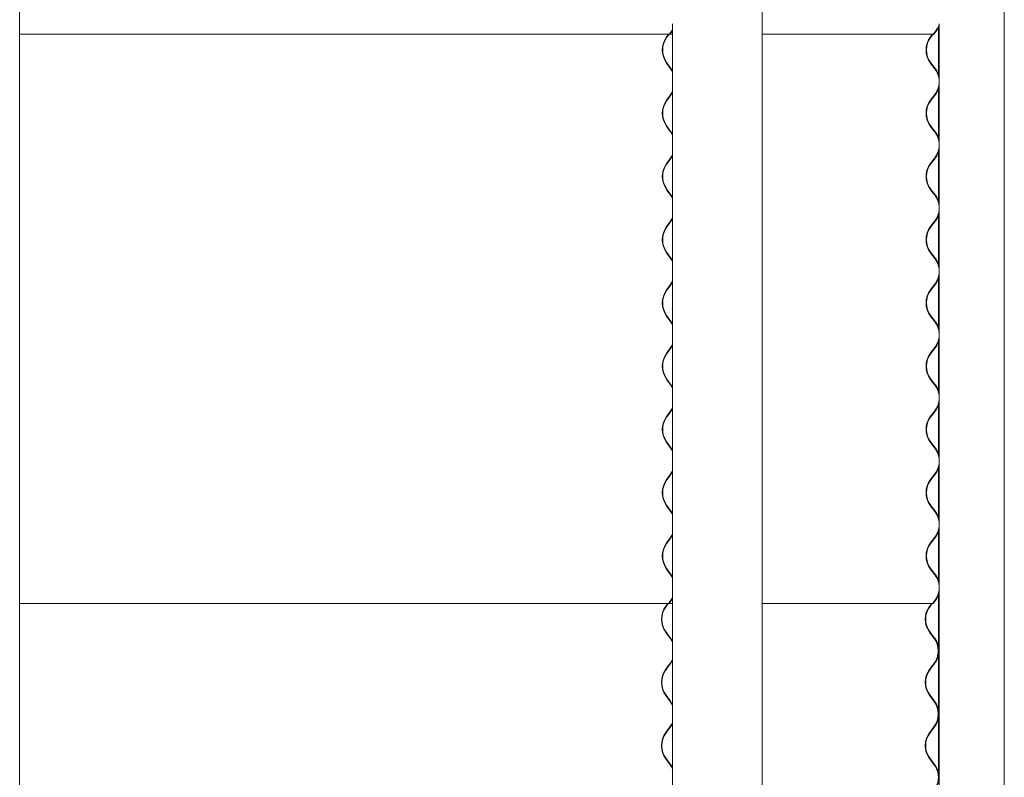
# Model space of a CAD drawing. Units: millimetres. Extents: x -6986 to 6600, y -43253 to 6541.
# Drawn here: x 5013 to 6199, y -14722 to -13809 of the extents above; entities that cross this region are included whole.
import ezdxf

# ---------------------------------------------------------------- set-up
doc = ezdxf.new("R2010")
doc.units = ezdxf.units.MM

msp = doc.modelspace()

# ---------------------------------------------------------------- linework, layer by layer
at = {"color": 7, "linetype": 'Continuous', "lineweight": 0}
for p, q in [((5013, -15196.2), (5013, -12986.2)), ((5907, -15196.2), (5907, -12986.2)), ((6198.8, -15196.2), (6198.8, -12986.2)), ((5799.1, -13813.5), (5799.1, -15196.2)), ((6120.5, -13813.5), (6120.5, -15196.2)), ((5798.2, -13822.2), (5795.5, -13825.8)), ((5796, -13826.2), (5798.6, -13822.6)), ((5799.1, -13820.8), (5798.2, -13822.2)), ((5798.6, -13822.6), (5799.1, -13821.9)), ((6113.4, -13826.2), (6116.1, -13822.6)), ((6116.4, -13822.2), (6113.7, -13825.8)), ((6114.1, -13826.2), (6116.9, -13822.6)), ((6119.7, -13817.9), (6119.7, -13875)), ((6119.9, -13817.6), (6119.9, -13875.5)), ((5013, -13826.2), (5796, -13826.2)), ((5794.3, -13826.2), (5792, -13829.4)), ((5792.4, -13829.8), (5795, -13826.2)), ((5795.5, -13825.8), (5796, -13826.2)), ((5799.1, -13826.2), (5796, -13826.2)), ((5907, -13826.2), (6113.4, -13826.2)), ((6109.6, -13829.8), (6112.4, -13826.2)), ((6112.4, -13826.2), (6109.9, -13829.4)), ((6110.4, -13829.8), (6113.1, -13826.2)), ((6113.4, -13826.2), (6114.1, -13826.2)), ((6113.6, -13825.8), (6113.7, -13825.8)), ((6113.7, -13825.8), (6114.1, -13826.2)), ((5792, -13861.1), (5797.2, -13868.2)), ((5797.7, -13867.9), (5792.4, -13860.7)), ((6115.1, -13867.9), (6109.6, -13860.7)), ((6109.9, -13861.1), (6115.4, -13868.2)), ((6115.9, -13867.9), (6110.4, -13860.7)), ((5799.1, -13870.1), (5797.7, -13867.9)), ((5797.7, -13898.8), (5799.1, -13896.6)), ((6119.7, -13891.6), (6119.7, -13951.2)), ((6119.9, -13891.2), (6119.9, -13951.7)), ((5794.6, -13902), (5792, -13905.6)), ((5792.4, -13906), (5795, -13902.4)), ((5797.2, -13898.4), (5794.6, -13902)), ((5795, -13902.4), (5797.7, -13898.8)), ((6109.6, -13906), (6112.4, -13902.4)), ((6112.7, -13902), (6109.9, -13905.6)), ((6110.4, -13906), (6113.1, -13902.4)), ((6112.4, -13902.4), (6115.1, -13898.8)), ((6115.4, -13898.4), (6112.7, -13902)), ((6113.1, -13902.4), (6115.9, -13898.8)), ((5792, -13937.3), (5797.2, -13944.4)), ((5797.7, -13944.1), (5792.4, -13936.9)), ((5799.1, -13946.3), (5797.7, -13944.1)), ((6115.1, -13944.1), (6109.6, -13936.9)), ((6109.9, -13937.3), (6115.4, -13944.4)), ((6115.9, -13944.1), (6110.4, -13936.9)), ((6119.7, -13967.8), (6119.7, -14027.4)), ((6119.9, -13967.4), (6119.9, -14027.9)), ((5794.6, -13978.2), (5792, -13981.8)), ((5792.4, -13982.2), (5795, -13978.6)), ((5797.2, -13974.6), (5794.6, -13978.2)), ((5795, -13978.6), (5797.7, -13975)), ((5797.7, -13975), (5799.1, -13972.8)), ((6109.6, -13982.2), (6112.4, -13978.6)), ((6112.7, -13978.2), (6109.9, -13981.8)), ((6110.4, -13982.2), (6113.1, -13978.6)), ((6112.4, -13978.6), (6115.1, -13975)), ((6115.4, -13974.6), (6112.7, -13978.2)), ((6113.1, -13978.6), (6115.9, -13975)), ((5792, -14013.5), (5797.2, -14020.6)), ((5797.7, -14020.3), (5792.4, -14013.1)), ((6115.1, -14020.3), (6109.6, -14013.1)), ((6109.9, -14013.5), (6115.4, -14020.6)), ((6115.9, -14020.3), (6110.4, -14013.1)), ((5799.1, -14022.5), (5797.7, -14020.3)), ((5797.2, -14050.8), (5794.6, -14054.4)), ((5797.7, -14051.2), (5799.1, -14049)), ((6115.4, -14050.8), (6112.7, -14054.4)), ((6119.7, -14044), (6119.7, -14103.6)), ((6119.9, -14043.6), (6119.9, -14104.1)), ((5794.6, -14054.4), (5792, -14058)), ((5792.4, -14058.4), (5795, -14054.8)), ((5795, -14054.8), (5797.7, -14051.2)), ((6109.6, -14058.4), (6112.4, -14054.8)), ((6112.7, -14054.4), (6109.9, -14058)), ((6110.4, -14058.4), (6113.1, -14054.8)), ((6112.4, -14054.8), (6115.1, -14051.2)), ((6113.1, -14054.8), (6115.9, -14051.2)), ((5792, -14089.7), (5797.2, -14096.8)), ((5797.7, -14096.5), (5792.4, -14089.3)), ((5799.1, -14098.7), (5797.7, -14096.5)), ((6115.1, -14096.5), (6109.6, -14089.3)), ((6109.9, -14089.7), (6115.4, -14096.8)), ((6115.9, -14096.5), (6110.4, -14089.3)), ((6119.7, -14120.2), (6119.7, -14179.8)), ((6119.9, -14119.8), (6119.9, -14180.3)), ((5794.6, -14130.6), (5792, -14134.2)), ((5792.4, -14134.6), (5795, -14131)), ((5797.2, -14127), (5794.6, -14130.6)), ((5795, -14131), (5797.7, -14127.4)), ((5797.7, -14127.4), (5799.1, -14125.2)), ((6109.6, -14134.6), (6112.4, -14131)), ((6112.7, -14130.6), (6109.9, -14134.2)), ((6110.4, -14134.6), (6113.1, -14131)), ((6112.4, -14131), (6115.1, -14127.4)), ((6115.4, -14127), (6112.7, -14130.6)), ((6113.1, -14131), (6115.9, -14127.4)), ((5792, -14165.9), (5797.2, -14173)), ((5797.7, -14172.7), (5792.4, -14165.5)), ((6115.1, -14172.7), (6109.6, -14165.5)), ((6109.9, -14165.9), (6115.4, -14173)), ((6115.9, -14172.7), (6110.4, -14165.5)), ((5799.1, -14174.9), (5797.7, -14172.7)), ((5797.2, -14203.2), (5794.6, -14206.8)), ((5795, -14207.2), (5797.7, -14203.6)), ((5797.7, -14203.6), (5799.1, -14201.4)), ((6112.4, -14207.2), (6115.1, -14203.6)), ((6115.4, -14203.2), (6112.7, -14206.8)), ((6113.1, -14207.2), (6115.9, -14203.6)), ((6119.7, -14196.4), (6119.7, -14256)), ((6119.9, -14196), (6119.9, -14256.5)), ((5794.6, -14206.8), (5792, -14210.4)), ((5792.4, -14210.8), (5795, -14207.2)), ((6109.6, -14210.8), (6112.4, -14207.2)), ((6112.7, -14206.8), (6109.9, -14210.4)), ((6110.4, -14210.8), (6113.1, -14207.2)), ((5792, -14242.1), (5797.2, -14249.2)), ((5797.7, -14248.9), (5792.4, -14241.7)), ((5799.1, -14251.1), (5797.7, -14248.9)), ((6115.1, -14248.9), (6109.6, -14241.7)), ((6109.9, -14242.1), (6115.4, -14249.2)), ((6115.9, -14248.9), (6110.4, -14241.7)), ((6119.7, -14272.6), (6119.7, -14332.2)), ((6119.9, -14272.2), (6119.9, -14332.7)), ((5794.6, -14283), (5792, -14286.6)), ((5792.4, -14287), (5795, -14283.4)), ((5797.2, -14279.4), (5794.6, -14283)), ((5795, -14283.4), (5797.7, -14279.8)), ((5797.7, -14279.8), (5799.1, -14277.6)), ((6109.6, -14287), (6112.4, -14283.4)), ((6112.7, -14283), (6109.9, -14286.6)), ((6110.4, -14287), (6113.1, -14283.4)), ((6112.4, -14283.4), (6115.1, -14279.8)), ((6115.4, -14279.4), (6112.7, -14283)), ((6113.1, -14283.4), (6115.9, -14279.8)), ((5792, -14318.3), (5797.2, -14325.4)), ((5797.7, -14325.1), (5792.4, -14317.9)), ((6115.1, -14325.1), (6109.6, -14317.9)), ((6109.9, -14318.3), (6115.4, -14325.4)), ((6115.9, -14325.1), (6110.4, -14317.9)), ((5799.1, -14327.3), (5797.7, -14325.1)), ((5794.6, -14359.2), (5792, -14362.8)), ((5797.2, -14355.6), (5794.6, -14359.2)), ((5795, -14359.6), (5797.7, -14356)), ((5797.7, -14356), (5799.1, -14353.8)), ((6112.7, -14359.2), (6109.9, -14362.8)), ((6112.4, -14359.6), (6115.1, -14356)), ((6115.4, -14355.6), (6112.7, -14359.2)), ((6113.1, -14359.6), (6115.9, -14356)), ((6119.7, -14348.8), (6119.7, -14408.4)), ((6119.9, -14348.4), (6119.9, -14408.9)), ((5792.4, -14363.2), (5795, -14359.6)), ((6109.6, -14363.2), (6112.4, -14359.6)), ((6110.4, -14363.2), (6113.1, -14359.6)), ((5792, -14394.5), (5797.2, -14401.6)), ((5797.7, -14401.3), (5792.4, -14394.1)), ((6115.1, -14401.3), (6109.6, -14394.1)), ((6109.9, -14394.5), (6115.4, -14401.6)), ((6115.9, -14401.3), (6110.4, -14394.1)), ((5799.1, -14403.5), (5797.7, -14401.3)), ((5797.7, -14432.2), (5799.1, -14430)), ((6119.7, -14425), (6119.7, -14484.6)), ((6119.9, -14424.6), (6119.9, -14485.1)), ((5794.6, -14435.4), (5792, -14439)), ((5792.4, -14439.4), (5795, -14435.8)), ((5797.2, -14431.8), (5794.6, -14435.4)), ((5795, -14435.8), (5797.7, -14432.2)), ((6109.6, -14439.4), (6112.4, -14435.8)), ((6112.7, -14435.4), (6109.9, -14439)), ((6110.4, -14439.4), (6113.1, -14435.8)), ((6112.4, -14435.8), (6115.1, -14432.2)), ((6115.4, -14431.8), (6112.7, -14435.4)), ((6113.1, -14435.8), (6115.9, -14432.2)), ((5792, -14470.7), (5797.2, -14477.8)), ((5797.7, -14477.5), (5792.4, -14470.3)), ((5799.1, -14479.7), (5797.7, -14477.5)), ((6115.1, -14477.5), (6109.6, -14470.3)), ((6109.9, -14470.7), (6115.4, -14477.8)), ((6115.9, -14477.5), (6110.4, -14470.3)), ((6119.7, -14501.2), (6119.7, -14564.6)), ((6119.9, -14500.8), (6119.9, -14565.6)), ((5013, -14512), (5795.1, -14512)), ((5793.4, -14512), (5791, -14515.2)), ((5791.5, -14515.6), (5794.1, -14512)), ((5797.2, -14508), (5794.6, -14511.6)), ((5794.6, -14511.6), (5795, -14512)), ((5795, -14512), (5797.7, -14508.4)), ((5799.1, -14512), (5795, -14512)), ((5797.7, -14508.4), (5799.1, -14506.2)), ((5907, -14512), (6112.4, -14512)), ((6108.6, -14515.6), (6111.4, -14512)), ((6111.4, -14512), (6108.9, -14515.2)), ((6109.4, -14515.6), (6112.1, -14512)), ((6112.4, -14512), (6115.1, -14508.4)), ((6112.4, -14512), (6113.1, -14512)), ((6112.6, -14511.6), (6112.7, -14511.6)), ((6115.4, -14508), (6112.7, -14511.6)), ((6112.7, -14511.6), (6113.1, -14512)), ((6113.1, -14512), (6115.9, -14508.4)), ((5791, -14546.9), (5796.3, -14554)), ((5796.7, -14553.7), (5791.5, -14546.5)), ((6114.1, -14553.7), (6108.6, -14546.5)), ((6108.9, -14546.9), (6114.4, -14554)), ((6114.9, -14553.7), (6109.4, -14546.5)), ((6119.9, -14572.7), (6119.9, -14641.8)), ((5796.3, -14584.2), (5793.6, -14587.8)), ((5794.1, -14588.2), (5796.7, -14584.6)), ((6111.4, -14588.2), (6114.1, -14584.6)), ((6114.4, -14584.2), (6111.7, -14587.8)), ((6112.1, -14588.2), (6114.9, -14584.6)), ((6119.7, -14573.6), (6119.7, -14640.8)), ((5793.6, -14587.8), (5791, -14591.4)), ((5791.5, -14591.8), (5794.1, -14588.2)), ((6108.6, -14591.8), (6111.4, -14588.2)), ((6111.7, -14587.8), (6108.9, -14591.4)), ((6109.4, -14591.8), (6112.1, -14588.2)), ((5791, -14623.1), (5796.3, -14630.2)), ((5796.7, -14629.9), (5791.5, -14622.7)), ((6114.1, -14629.9), (6108.6, -14622.7)), ((6108.9, -14623.1), (6114.4, -14630.2)), ((6114.9, -14629.9), (6109.4, -14622.7)), ((6119.7, -14649.8), (6119.7, -14717)), ((6119.9, -14648.9), (6119.9, -14718)), ((5793.6, -14664), (5791, -14667.6)), ((5791.5, -14668), (5794.1, -14664.4)), ((5796.3, -14660.4), (5793.6, -14664)), ((5794.1, -14664.4), (5796.7, -14660.8)), ((6108.6, -14668), (6111.4, -14664.4)), ((6111.7, -14664), (6108.9, -14667.6)), ((6109.4, -14668), (6112.1, -14664.4)), ((6111.4, -14664.4), (6114.1, -14660.8)), ((6114.4, -14660.4), (6111.7, -14664)), ((6112.1, -14664.4), (6114.9, -14660.8)), ((5791, -14699.3), (5796.3, -14706.4)), ((5796.7, -14706.1), (5791.5, -14698.9)), ((6114.1, -14706.1), (6108.6, -14698.9)), ((6108.9, -14699.3), (6114.4, -14706.4)), ((6114.9, -14706.1), (6109.4, -14698.9))]:
    msp.add_line(p, q, dxfattribs=at)
at = {"color": 7, "linetype": 'Continuous', "lineweight": 0, "flags": 128}
for points in [[(5797.2, -13868.2), (5798.8, -13870.7), (5799.1, -13871.3)], [(5799.1, -13895.4), (5798.8, -13896), (5797.2, -13898.4)], [(5797.2, -13944.4), (5798.8, -13946.9), (5799.1, -13947.5)], [(5799.1, -13971.6), (5798.8, -13972.2), (5797.2, -13974.6)], [(5797.2, -14020.6), (5798.8, -14023.1), (5799.1, -14023.7)], [(5799.1, -14047.8), (5798.8, -14048.4), (5797.2, -14050.8)], [(5797.2, -14096.8), (5798.8, -14099.3), (5799.1, -14099.9)], [(5799.1, -14124), (5798.8, -14124.6), (5797.2, -14127)], [(5797.2, -14173), (5798.8, -14175.5), (5799.1, -14176.1)], [(5799.1, -14200.2), (5798.8, -14200.8), (5797.2, -14203.2)], [(5797.2, -14249.2), (5798.8, -14251.7), (5799.1, -14252.3)], [(5799.1, -14276.4), (5798.8, -14277), (5797.2, -14279.4)], [(5797.2, -14325.4), (5798.8, -14327.9), (5799.1, -14328.5)], [(5799.1, -14352.6), (5798.8, -14353.2), (5797.2, -14355.6)], [(5797.2, -14401.6), (5798.8, -14404.1), (5799.1, -14404.7)], [(5799.1, -14428.8), (5798.8, -14429.4), (5797.2, -14431.8)], [(5797.2, -14477.8), (5798.8, -14480.3), (5799.1, -14480.9)], [(5799.1, -14505), (5798.8, -14505.6), (5797.2, -14508)], [(5796.3, -14554), (5797.8, -14556.5), (5799.1, -14559.1)], [(5799.1, -14557.7), (5798.3, -14556.2), (5796.7, -14553.7)], [(5799.1, -14579.2), (5797.8, -14581.8), (5796.3, -14584.2)], [(5796.7, -14584.6), (5798.3, -14582.1), (5799.1, -14580.6)], [(5796.3, -14630.2), (5797.8, -14632.7), (5799.1, -14635.3)], [(5799.1, -14633.9), (5798.3, -14632.4), (5796.7, -14629.9)], [(5799.1, -14655.4), (5797.8, -14658), (5796.3, -14660.4)], [(5796.7, -14660.8), (5798.3, -14658.3), (5799.1, -14656.8)], [(5796.3, -14706.4), (5797.8, -14708.9), (5799.1, -14711.5)], [(5799.1, -14710.1), (5798.3, -14708.6), (5796.7, -14706.1)]]:
    msp.add_lwpolyline(points, dxfattribs=at)
at = {"color": 7, "linetype": 'Continuous', "lineweight": 0}
for centre, radius, start, end in [((6096.7, -13807.1), 24.8, 322.5159, 343.7187), ((6096.7, -13807.1), 25.4, 322.5159, 339.5902), ((5813.9, -13845.2), 27, 144.1602, 215.8398), ((5813.8, -13845.2), 26.4, 144.1602, 215.8398), ((6130.5, -13845.2), 26, 142.5159, 217.4841), ((6130.5, -13845.2), 25.4, 142.5159, 217.4841), ((6095.7, -13883.3), 24.8, 322.5159, 37.4841), ((6095.7, -13883.3), 25.4, 12.4213, 37.4841), ((6095.7, -13883.3), 25.4, 322.5159, 347.5787), ((5813.9, -13921.4), 27, 144.1602, 215.8398), ((5813.8, -13921.4), 26.4, 144.1602, 215.8398), ((6130.5, -13921.4), 26, 142.5159, 217.4841), ((6130.5, -13921.4), 25.4, 142.5159, 217.4841), ((6095.7, -13959.5), 25.4, 12.4213, 37.4841), ((6095.7, -13959.5), 24.8, 322.5159, 37.4841), ((6095.7, -13959.5), 25.4, 322.5159, 347.5787), ((5813.9, -13997.6), 27, 144.1602, 215.8398), ((5813.8, -13997.6), 26.4, 144.1602, 215.8398), ((6130.5, -13997.6), 26, 142.5159, 217.4841), ((6130.5, -13997.6), 25.4, 142.5159, 217.4841), ((6095.7, -14035.7), 24.8, 322.5159, 37.4841), ((6095.7, -14035.7), 25.4, 12.4213, 37.4841), ((6095.7, -14035.7), 25.4, 322.5159, 347.5787), ((5813.9, -14073.8), 27, 144.1602, 215.8398), ((5813.8, -14073.8), 26.4, 144.1602, 215.8398), ((6130.5, -14073.8), 26, 142.5159, 217.4841), ((6130.5, -14073.8), 25.4, 142.5159, 217.4841), ((6095.7, -14111.9), 24.8, 322.5159, 37.4841), ((6095.7, -14111.9), 25.4, 12.4213, 37.4841), ((6095.7, -14111.9), 25.4, 322.5159, 347.5787), ((5813.9, -14150), 27, 144.1602, 215.8398), ((5813.8, -14150), 26.4, 144.1602, 215.8398), ((6130.5, -14150), 26, 142.5159, 217.4841), ((6130.5, -14150), 25.4, 142.5159, 217.4841), ((6095.7, -14188.1), 24.8, 322.5159, 37.4841), ((6095.7, -14188.1), 25.4, 12.4213, 37.4841), ((6095.7, -14188.1), 25.4, 322.5159, 347.5787), ((5813.9, -14226.2), 27, 144.1602, 215.8398), ((5813.8, -14226.2), 26.4, 144.1602, 215.8398), ((6130.5, -14226.2), 26, 142.5159, 217.4841), ((6130.5, -14226.2), 25.4, 142.5159, 217.4841), ((6095.7, -14264.3), 24.8, 322.5159, 37.4841), ((6095.7, -14264.3), 25.4, 12.4213, 37.4841), ((6095.7, -14264.3), 25.4, 322.5159, 347.5787), ((5813.9, -14302.4), 27, 144.1602, 215.8398), ((5813.8, -14302.4), 26.4, 144.1602, 215.8398), ((6130.5, -14302.4), 26, 142.5159, 217.4841), ((6130.5, -14302.4), 25.4, 142.5159, 217.4841), ((6095.7, -14340.5), 24.8, 322.5159, 37.4841), ((6095.7, -14340.5), 25.4, 12.4213, 37.4841), ((6095.7, -14340.5), 25.4, 322.5159, 347.5787), ((5813.9, -14378.6), 27, 144.1602, 215.8398), ((5813.8, -14378.6), 26.4, 144.1602, 215.8398), ((6130.5, -14378.6), 26, 142.5159, 217.4841), ((6130.5, -14378.6), 25.4, 142.5159, 217.4841), ((6095.7, -14416.7), 24.8, 322.5159, 37.4841), ((6095.7, -14416.7), 25.4, 12.4213, 37.4841), ((6095.7, -14416.7), 25.4, 322.5159, 347.5787), ((5813.9, -14454.8), 27, 144.1602, 215.8398), ((5813.8, -14454.8), 26.4, 144.1602, 215.8398), ((6130.5, -14454.8), 26, 142.5159, 217.4841), ((6130.5, -14454.8), 25.4, 142.5159, 217.4841), ((6095.7, -14492.9), 24.8, 322.5159, 37.4841), ((6095.7, -14492.9), 25.4, 12.4213, 37.4841), ((6095.7, -14492.9), 25.4, 322.5159, 347.5787), ((5812.9, -14531), 27, 144.1603, 215.8397), ((5812.9, -14531), 26.4, 144.1603, 215.8397), ((6129.5, -14531), 26, 142.5159, 217.4841), ((6129.5, -14531), 25.4, 142.5159, 217.4841), ((6093.7, -14569.1), 25.4, 322.5159, 37.4841), ((6094.7, -14569.1), 24.8, 322.5159, 37.4841), ((6094.7, -14569.1), 25.4, 322.5159, 37.4841), ((5812.9, -14607.2), 27, 144.1603, 215.8397), ((5812.9, -14607.2), 26.4, 144.1603, 215.8397), ((6129.5, -14607.2), 26, 142.5159, 217.4841), ((6129.5, -14607.2), 25.4, 142.5159, 217.4841), ((6093.7, -14645.3), 25.4, 322.5159, 37.4841), ((6094.7, -14645.3), 24.8, 322.5159, 37.4841), ((6094.7, -14645.3), 25.4, 322.5159, 37.4841), ((5812.9, -14683.4), 27, 144.1603, 215.8397), ((5812.9, -14683.4), 26.4, 144.1603, 215.8397), ((6129.5, -14683.4), 26, 142.5159, 217.4841), ((6129.5, -14683.4), 25.4, 142.5159, 217.4841), ((6094.7, -14721.5), 24.8, 322.5159, 37.4841), ((6094.7, -14721.5), 25.4, 322.5159, 37.4841)]:
    msp.add_arc(centre, radius, start, end, dxfattribs=at)
for points, knots in [([(6115.1, -13898.8), (6115.9, -13897.7), (6117.5, -13895.4), (6119.1, -13891.5), (6120.1, -13887.5), (6120.5, -13883.3), (6120.1, -13879.2), (6119.1, -13875.1), (6117.8, -13871.8), (6116.5, -13870), (6116.1, -13869.4)], [0, 0, 0, 0, 0.13212, 0.264243, 0.396367, 0.528491, 0.660616, 0.79274, 0.924862, 1, 1, 1, 1]), ([(6115.1, -13975), (6115.9, -13973.9), (6117.5, -13971.6), (6119.1, -13967.7), (6120.1, -13963.7), (6120.5, -13959.5), (6120.1, -13955.4), (6119.1, -13951.3), (6117.8, -13948), (6116.5, -13946.2), (6116.1, -13945.6)], [0, 0, 0, 0, 0.13212, 0.264243, 0.396367, 0.528491, 0.660616, 0.79274, 0.924862, 1, 1, 1, 1]), ([(6115.1, -14051.2), (6115.9, -14050.1), (6117.5, -14047.8), (6119.1, -14043.9), (6120.1, -14039.9), (6120.5, -14035.7), (6120.1, -14031.6), (6119.1, -14027.5), (6117.8, -14024.2), (6116.5, -14022.4), (6116.1, -14021.8)], [0, 0, 0, 0, 0.13212, 0.264243, 0.396367, 0.528491, 0.660616, 0.79274, 0.924862, 1, 1, 1, 1]), ([(6115.1, -14127.4), (6115.9, -14126.3), (6117.5, -14124), (6119.1, -14120.1), (6120.1, -14116.1), (6120.5, -14111.9), (6120.1, -14107.8), (6119.1, -14103.7), (6117.8, -14100.4), (6116.5, -14098.6), (6116.1, -14098)], [0, 0, 0, 0, 0.13212, 0.264243, 0.396367, 0.528491, 0.660616, 0.79274, 0.924862, 1, 1, 1, 1]), ([(6115.1, -14203.6), (6115.9, -14202.5), (6117.5, -14200.2), (6119.1, -14196.3), (6120.1, -14192.3), (6120.5, -14188.1), (6120.1, -14184), (6119.1, -14179.9), (6117.8, -14176.6), (6116.5, -14174.8), (6116.1, -14174.2)], [0, 0, 0, 0, 0.13212, 0.264243, 0.396367, 0.528491, 0.660616, 0.79274, 0.924862, 1, 1, 1, 1]), ([(6115.1, -14279.8), (6115.9, -14278.7), (6117.5, -14276.4), (6119.1, -14272.5), (6120.1, -14268.5), (6120.5, -14264.3), (6120.1, -14260.2), (6119.1, -14256.1), (6117.8, -14252.8), (6116.5, -14251), (6116.1, -14250.4)], [0, 0, 0, 0, 0.13212, 0.264243, 0.396367, 0.528491, 0.660616, 0.79274, 0.924862, 1, 1, 1, 1]), ([(6115.1, -14356), (6115.9, -14354.9), (6117.5, -14352.6), (6119.1, -14348.7), (6120.1, -14344.7), (6120.5, -14340.5), (6120.1, -14336.4), (6119.1, -14332.3), (6117.8, -14329), (6116.5, -14327.2), (6116.1, -14326.6)], [0, 0, 0, 0, 0.13212, 0.264243, 0.396367, 0.528491, 0.660616, 0.79274, 0.924862, 1, 1, 1, 1]), ([(6115.1, -14432.2), (6115.9, -14431.1), (6117.5, -14428.8), (6119.1, -14424.9), (6120.1, -14420.9), (6120.5, -14416.7), (6120.1, -14412.6), (6119.1, -14408.5), (6117.8, -14405.2), (6116.5, -14403.4), (6116.1, -14402.8)], [0, 0, 0, 0, 0.13212, 0.264243, 0.396367, 0.528491, 0.660616, 0.79274, 0.924862, 1, 1, 1, 1]), ([(6115.1, -14508.4), (6115.9, -14507.3), (6117.5, -14505), (6119.1, -14501.1), (6120.1, -14497.1), (6120.5, -14492.9), (6120.1, -14488.8), (6119.1, -14484.7), (6117.8, -14481.4), (6116.5, -14479.6), (6116.1, -14479)], [0, 0, 0, 0, 0.13212, 0.264243, 0.396367, 0.528491, 0.660616, 0.79274, 0.924862, 1, 1, 1, 1]), ([(6114.1, -14584.6), (6114.9, -14583.5), (6116.5, -14581.2), (6118.1, -14577.3), (6119.1, -14573.3), (6119.5, -14569.1), (6119.1, -14565), (6118.1, -14560.9), (6116.8, -14557.6), (6115.5, -14555.8), (6115.1, -14555.2)], [0, 0, 0, 0, 0.132132, 0.264266, 0.396401, 0.528537, 0.660674, 0.792809, 0.924943, 1, 1, 1, 1]), ([(6114.1, -14660.8), (6114.9, -14659.7), (6116.5, -14657.4), (6118.1, -14653.5), (6119.1, -14649.5), (6119.5, -14645.3), (6119.1, -14641.2), (6118.1, -14637.1), (6116.8, -14633.8), (6115.5, -14632), (6115.1, -14631.4)], [0, 0, 0, 0, 0.132132, 0.264266, 0.396401, 0.528537, 0.660674, 0.792809, 0.924943, 1, 1, 1, 1]), ([(6114.1, -14737), (6114.9, -14735.9), (6116.5, -14733.6), (6118.1, -14729.7), (6119.1, -14725.7), (6119.5, -14721.5), (6119.1, -14717.4), (6118.1, -14713.3), (6116.8, -14710), (6115.5, -14708.2), (6115.1, -14707.6)], [0, 0, 0, 0, 0.132132, 0.264266, 0.396401, 0.528537, 0.660674, 0.792809, 0.924943, 1, 1, 1, 1])]:
    msp.add_open_spline(points, degree=3, knots=knots, dxfattribs=at)

doc.saveas('drawing.dxf')
